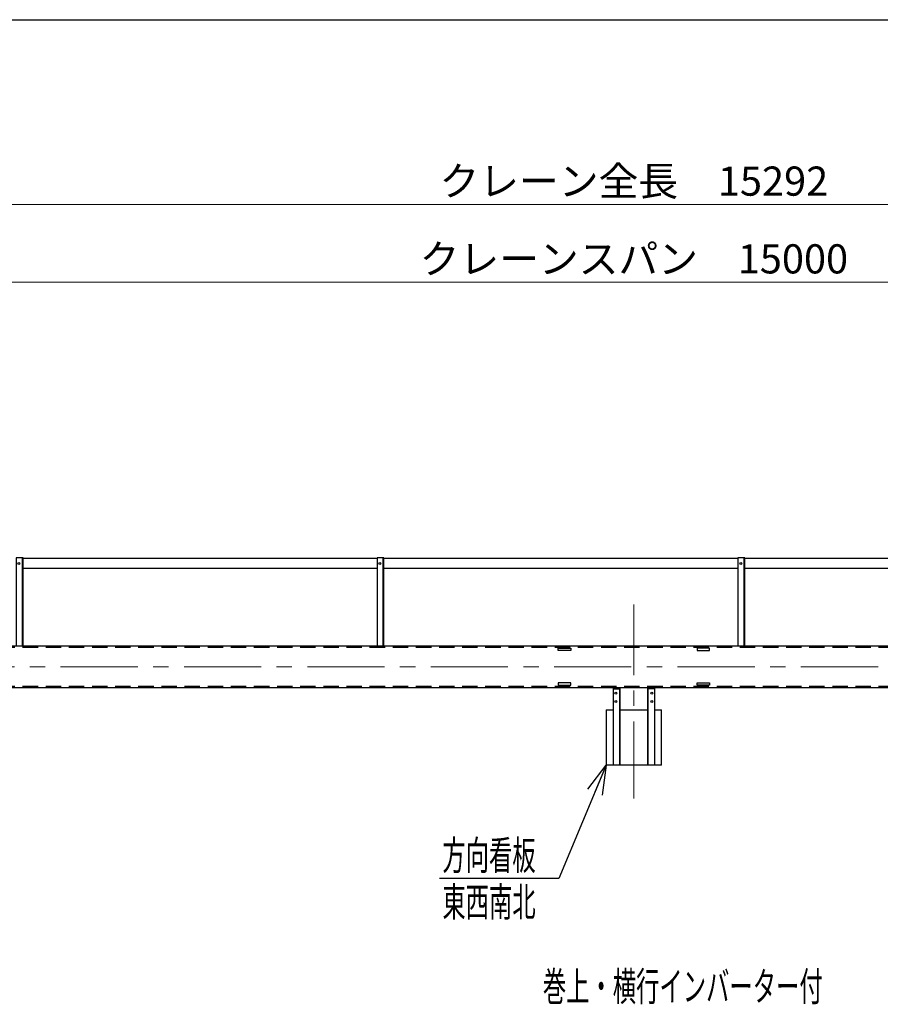
# Model space of a CAD drawing. Units: millimetres. Extents: x -185 to 185, y -134 to 137.
# Drawn here: x -108 to -19, y 32 to 134 of the extents above; entities that cross this region are included whole.
import ezdxf
from ezdxf.enums import TextEntityAlignment as Align

# ---------------------------------------------------------------- set-up
doc = ezdxf.new("R2010")
doc.units = ezdxf.units.MM
doc.header["$LTSCALE"] = 0.25
doc.linetypes.add('CENTER', pattern=[50.8, 31.75, -6.35, 6.35, -6.35])
doc.linetypes.add('DASHED2', pattern=[9.525, 6.35, -3.175])
doc.layers.add('Layer0016', color=7, linetype='Continuous')
doc.styles.add('dcStyle0', font='txt.shx', dxfattribs={"width": 0.8, "bigfont": 'bigfont'})
doc.dimstyles.new('dc_Rotated', dxfattribs={"dimtxt": 3, "dimasz": 3.000002, "dimexe": 0.6, "dimexo": 0.9, "dimgap": 0.9, "dimtad": 3, "dimdsep": 46, "dimtxsty": 'dcStyle0', "dimblk1": 'OPEN30', "dimblk2": 'OPEN30', "dimsah": 1, "dimcen": 0.09, "dimse1": 1, "dimclrd": 91, "dimclre": 91, "dimclrt": 7, "dimadec": 0, "dimazin": 2, "dimtfac": 1, "dimtdec": 4, "dimtmove": 0, "dimatfit": 3, "dimfxl": 1, "dimarcsym": 0})

# ---------------------------------------------------------------- blocks, each defined once
blk = doc.blocks.new('DC_GROUP_MSOI0215_R0_26')
at = {"layer": 'Layer0016', "color": 6, "linetype": 'Continuous', "lineweight": 25}
blk.add_circle((-33.74, 77.55), 0.1, dxfattribs=at)
blk = doc.blocks.new('DC_GROUP_MSOI0215_R0_25')
at = {"layer": 'Layer0016', "color": 7, "linetype": 'Continuous', "lineweight": 25}
for p, q in [((-33.31, 78.12), (-34.03, 78.12)), ((-34.03, 78.12), (-34.03, 69.06)), ((-33.31, 69.06), (-33.31, 78.12))]:
    blk.add_line(p, q, dxfattribs=at)
at = {"layer": 'Layer0016', "color": 6, "linetype": 'Continuous', "lineweight": 25}
blk.add_line((-33.4, 69.06), (-33.4, 78.12), dxfattribs=at)
at = {"layer": 'Layer0016', "linetype": 'Continuous'}
blk.add_blockref('DC_GROUP_MSOI0215_R0_26', (0, 0), dxfattribs=at)
blk = doc.blocks.new('DC_GROUP_MSOI0215_R0_28')
at = {"layer": 'Layer0016', "color": 6, "linetype": 'Continuous', "lineweight": 25}
blk.add_circle((-70.88, 77.55), 0.1, dxfattribs=at)
blk = doc.blocks.new('DC_GROUP_MSOI0215_R0_27')
at = {"layer": 'Layer0016', "color": 7, "linetype": 'Continuous', "lineweight": 25}
for p, q in [((-70.46, 78.12), (-71.17, 78.12)), ((-71.17, 78.12), (-71.17, 69.06)), ((-70.46, 69.06), (-70.46, 78.12))]:
    blk.add_line(p, q, dxfattribs=at)
at = {"layer": 'Layer0016', "color": 6, "linetype": 'Continuous', "lineweight": 25}
blk.add_line((-70.54, 69.06), (-70.54, 78.12), dxfattribs=at)
at = {"layer": 'Layer0016', "linetype": 'Continuous'}
blk.add_blockref('DC_GROUP_MSOI0215_R0_28', (0, 0), dxfattribs=at)
blk = doc.blocks.new('DC_GROUP_MSOI0215_R0_30')
at = {"layer": 'Layer0016', "color": 6, "linetype": 'Continuous', "lineweight": 25}
blk.add_circle((-108.03, 77.55), 0.1, dxfattribs=at)
blk = doc.blocks.new('DC_GROUP_MSOI0215_R0_29')
at = {"layer": 'Layer0016', "color": 7, "linetype": 'Continuous', "lineweight": 25}
for p, q in [((-107.6, 78.12), (-108.31, 78.12)), ((-108.31, 78.12), (-108.31, 69.06)), ((-107.6, 69.06), (-107.6, 78.12))]:
    blk.add_line(p, q, dxfattribs=at)
at = {"layer": 'Layer0016', "color": 6, "linetype": 'Continuous', "lineweight": 25}
blk.add_line((-107.68, 69.06), (-107.68, 78.12), dxfattribs=at)
at = {"layer": 'Layer0016', "linetype": 'Continuous'}
blk.add_blockref('DC_GROUP_MSOI0215_R0_30', (0, 0), dxfattribs=at)
blk = doc.blocks.new('_Open30')
at = {"color": 0, "linetype": 'ByBlock', "lineweight": -2}
for p, q in [((-1, 0.267949), (0, 0)), ((0, 0), (-1, -0.267949)), ((0, 0), (-1, 0))]:
    blk.add_line(p, q, dxfattribs=at)
blk = doc.blocks.new('*D42')
at = {"layer": 'Layer0016', "color": 91, "linetype": 'Continuous', "lineweight": 13}
for p, q in [((-153.97, 83.59), (-153.97, 115.09)), ((-153.97, 114.49), (64.49, 114.49)), ((64.49, 83.59), (64.49, 115.09))]:
    blk.add_line(p, q, dxfattribs=at)
at = {"layer": 'Layer0016', "color": 91, "xscale": 3.000002807615286, "yscale": 2.999989368223643}
for p, rotation in [((-153.97, 114.49), 180), ((64.49, 114.49), 360)]:
    blk.add_blockref('_Open30', p, dxfattribs=dict(at, rotation=rotation))
at = {"layer": 'Layer0016', "color": 7, "insert": (-44.74, 115.39), "char_height": 3, "width": 39.75, "attachment_point": 8, "style": 'dcStyle0'}
blk.add_mtext('\\T1.00;クレーン全長\u300015292', dxfattribs=at)
blk = doc.blocks.new('*D44')
at = {"layer": 'Layer0016', "color": 91, "linetype": 'Continuous', "lineweight": 13}
for p, q in [((-151.88, 84.66), (-151.88, 107.09)), ((-151.88, 106.49), (62.4, 106.49)), ((62.4, 84.66), (62.4, 107.09))]:
    blk.add_line(p, q, dxfattribs=at)
at = {"layer": 'Layer0016', "color": 91, "xscale": 3.000002807615286, "yscale": 2.999989368223643}
for p, rotation in [((-151.88, 106.49), 180), ((62.4, 106.49), 360)]:
    blk.add_blockref('_Open30', p, dxfattribs=dict(at, rotation=rotation))
at = {"layer": 'Layer0016', "color": 7, "insert": (-44.74, 107.39), "char_height": 3, "width": 42.75, "attachment_point": 8, "style": 'dcStyle0'}
blk.add_mtext('\\T1.00;クレーンスパン\u300015000', dxfattribs=at)
blk = doc.blocks.new('DC_GROUP_MSOI0215_R0_34')
at = {"layer": 'Layer0016', "color": 91, "linetype": 'Continuous', "lineweight": 25}
for p, q in [((-47.6, 56.78), (-52.45, 45.12)), ((-52.45, 45.12), (-64.75, 45.12))]:
    blk.add_line(p, q, dxfattribs=at)
at = {"layer": 'Layer0016', "color": 91, "xscale": 3.000002807615286, "yscale": 2.999989368223643, "rotation": 67.41093341544293}
blk.add_blockref('_Open30', (-47.6, 56.78), dxfattribs=at)
at = {"layer": 'Layer0016', "color": 7, "style": 'dcStyle0', "width": 0.973913}
blk.add_text('方向看板', height=3, dxfattribs=at).set_placement((-64.45, 46.02), (-54.85, 46.02), align=Align.FIT)
blk = doc.blocks.new('DC_GROUP_MSOI0215_R0_43')
at = {"layer": 'Layer0016', "color": 7, "linetype": 'Continuous', "lineweight": 25}
for p, q in [((-38.24, 65.25), (-36.96, 65.25)), ((-38.24, 65.02), (-38.24, 65.25)), ((-36.96, 65.02), (-38.24, 65.02)), ((-36.96, 65.25), (-36.96, 65.02))]:
    blk.add_line(p, q, dxfattribs=at)
blk = doc.blocks.new('DC_GROUP_MSOI0215_R0_44')
at = {"layer": 'Layer0016', "color": 7, "linetype": 'Continuous', "lineweight": 25}
for p, q in [((-36.96, 68.82), (-38.24, 68.82)), ((-38.24, 68.82), (-38.24, 68.59)), ((-38.24, 68.59), (-36.96, 68.59)), ((-36.96, 68.59), (-36.96, 68.82))]:
    blk.add_line(p, q, dxfattribs=at)
blk = doc.blocks.new('DC_GROUP_MSOI0215_R0_45')
at = {"layer": 'Layer0016', "color": 7, "linetype": 'Continuous', "lineweight": 25}
for p, q in [((-51.24, 65.25), (-52.53, 65.25)), ((-52.53, 65.25), (-52.53, 65.02)), ((-52.53, 65.02), (-51.24, 65.02)), ((-51.24, 65.02), (-51.24, 65.25))]:
    blk.add_line(p, q, dxfattribs=at)
blk = doc.blocks.new('DC_GROUP_MSOI0215_R0_46')
at = {"layer": 'Layer0016', "color": 7, "linetype": 'Continuous', "lineweight": 25}
for p, q in [((-52.53, 68.82), (-51.24, 68.82)), ((-52.53, 68.59), (-52.53, 68.82)), ((-51.24, 68.59), (-52.53, 68.59)), ((-51.24, 68.82), (-51.24, 68.59))]:
    blk.add_line(p, q, dxfattribs=at)

msp = doc.modelspace()

# ---------------------------------------------------------------- linework, layer by layer
at = {"color": 4, "linetype": 'Continuous', "lineweight": 25}
msp.add_line((-185, 133.5), (-10, 133.5), dxfattribs=at)
at = {"layer": 'Layer0016', "color": 7, "linetype": 'Continuous', "lineweight": 25}
for p, q in [((-107.598, 78.085), (-71.17, 78.085)), ((-70.455, 78.085), (-34.027, 78.085)), ((-33.313, 78.085), (3.116, 78.085)), ((-71.17, 77.014), (-107.598, 77.014)), ((-34.027, 77.014), (-70.455, 77.014)), ((3.116, 77.014), (-33.313, 77.014)), ((-152.898, 69.064), (63.416, 69.064)), ((-152.898, 64.778), (63.416, 64.778)), ((-46.884, 64.778), (-46.884, 56.778)), ((-46.17, 64.778), (-46.17, 56.778)), ((-43.313, 56.778), (-43.313, 64.778)), ((-42.598, 56.778), (-42.598, 64.778)), ((-47.598, 62.492), (-47.598, 56.778)), ((-47.598, 62.492), (-46.884, 62.492)), ((-46.17, 62.492), (-43.313, 62.492)), ((-42.598, 62.492), (-41.884, 62.492)), ((-41.884, 56.778), (-41.884, 62.492)), ((-41.884, 56.778), (-47.598, 56.778))]:
    msp.add_line(p, q, dxfattribs=at)
at = {"layer": 'Layer0016', "color": 7, "linetype": 'CENTER', "lineweight": 18}
for p, q in [((-44.741, 53.366), (-44.741, 73.32)), ((-154.541, 66.921), (65.059, 66.921))]:
    msp.add_line(p, q, dxfattribs=at)
at = {"layer": 'Layer0016', "color": 6, "linetype": 'DASHED2', "lineweight": 25}
for p, q in [((-152.898, 68.935), (63.416, 68.935)), ((-152.898, 64.907), (63.416, 64.907))]:
    msp.add_line(p, q, dxfattribs=at)
at = {"layer": 'Layer0016', "color": 6, "linetype": 'Continuous', "lineweight": 25}
for p, q in [((-46.884, 64.635), (-46.17, 64.635)), ((-46.227, 64.635), (-46.227, 56.778)), ((-42.598, 64.635), (-43.313, 64.635)), ((-43.255, 56.778), (-43.255, 64.635))]:
    msp.add_line(p, q, dxfattribs=at)
for centre in [(-46.598, 64.207), (-42.884, 64.207), (-46.598, 63.35), (-42.884, 63.35)]:
    msp.add_circle(centre, 0.1, dxfattribs=at)

# ---------------------------------------------------------------- block references
at = {"layer": 'Layer0016', "linetype": 'Continuous'}
for name in ['DC_GROUP_MSOI0215_R0_29', 'DC_GROUP_MSOI0215_R0_27', 'DC_GROUP_MSOI0215_R0_25', 'DC_GROUP_MSOI0215_R0_46', 'DC_GROUP_MSOI0215_R0_44', 'DC_GROUP_MSOI0215_R0_45', 'DC_GROUP_MSOI0215_R0_43', 'DC_GROUP_MSOI0215_R0_34']:
    msp.add_blockref(name, (0, 0), dxfattribs=at)

# ---------------------------------------------------------------- texts
at = {"layer": 'Layer0016', "color": 7, "style": 'dcStyle0'}
for s, width, p, p2 in [('東西南北', 0.973913, (-64.449, 41.219), (-54.849, 41.219)), ('巻上・横行インバーター付', 0.946479, (-54.109, 32.526), (-25.309, 32.526))]:
    msp.add_text(s, height=3, dxfattribs=dict(at, width=width)).set_placement(p, p2, align=Align.FIT)

# ---------------------------------------------------------------- dimensions: what is measured, and where the dimension line sits
at = {"layer": 'Layer0016', "linetype": 'Continuous', "lineweight": 13}
for base, p1, p2, text, picture, middle in [((64.487, 114.492), (-153.97, 82.692), (64.487, 82.692), 'クレーン全長\u300015292', '*D42', (-44.741, 114.492)), ((62.402, 106.492), (-151.884, 83.764), (62.402, 83.764), 'クレーンスパン\u300015000', '*D44', (-44.741, 106.492))]:
    dim = msp.add_linear_dim(base=base, p1=p1, p2=p2, text=text, dimstyle='dc_Rotated', override={"dimtxt": 3, "dimasz": 3.000002, "dimexe": 0.6, "dimexo": 0.9, "dimgap": 0.9, "dimtad": 3, "dimtih": 0, "dimtoh": 0, "dimdec": 2, "dimlfac": 1, "dimzin": 8, "dimtxsty": 'dcStyle0', "dimblk1": 'Open30', "dimblk2": 'Open30', "dimsah": 1, "dimclrd": 91, "dimclre": 91, "dimclrt": 7, "dimazin": 2, "dimtofl": 1, "dimtolj": 0, "dimtzin": 8, "dimarcsym": 1}, dxfattribs=at)
    dim.commit()
    dim.dimension.update_dxf_attribs({"geometry": picture, "text_midpoint": middle, "dimtype": 160})

doc.saveas('drawing.dxf')
